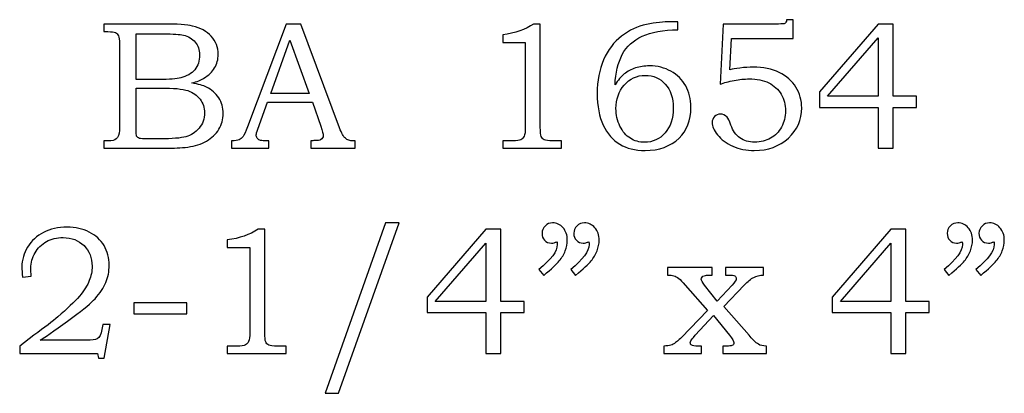
# Model space of a CAD drawing. Units: inches. Extents: x -2.76 to 3.08, y -1.92 to 4.54.
# Drawn here: x 2.18 to 3.08, y -1.65 to -1.31 of the extents above; entities that cross this region are included whole.
import ezdxf

# ---------------------------------------------------------------- set-up
doc = ezdxf.new("R2010")
doc.units = ezdxf.units.IN
doc.header["$MEASUREMENT"] = 0
doc.layers.add('Layer 1', color=7, linetype='Continuous')

msp = doc.modelspace()

# ---------------------------------------------------------------- linework, layer by layer
at = {"layer": 'Layer 1', "color": 250}
for points, knots in [([(2.25626, -1.31706), (2.25626, -1.31706), (2.31023, -1.31706), (2.31023, -1.31706), (2.31023, -1.31706), (2.3234, -1.31706), (2.33243, -1.31767), (2.33731, -1.31887), (2.33731, -1.31887), (2.34454, -1.32059), (2.35023, -1.32372), (2.35445, -1.32828), (2.35445, -1.32828), (2.35865, -1.33284), (2.36076, -1.33834), (2.36076, -1.34472), (2.36076, -1.34472), (2.36076, -1.34934), (2.35965, -1.35348), (2.35743, -1.35714), (2.35743, -1.35714), (2.3552, -1.36081), (2.35195, -1.36395), (2.34773, -1.36653), (2.34773, -1.36653), (2.34501, -1.36822), (2.34134, -1.36967), (2.33667, -1.37087), (2.33667, -1.37087), (2.34259, -1.37195), (2.34709, -1.37325), (2.35017, -1.37475), (2.35017, -1.37475), (2.35484, -1.37703), (2.35854, -1.38028), (2.36123, -1.38453), (2.36123, -1.38453), (2.36395, -1.38875), (2.36531, -1.39353), (2.36531, -1.39884), (2.36531, -1.39884), (2.36531, -1.404), (2.36398, -1.40878), (2.36131, -1.41317), (2.36131, -1.41317), (2.35867, -1.41756), (2.3549, -1.42117), (2.35006, -1.424), (2.35006, -1.424), (2.3452, -1.42681), (2.33954, -1.42861), (2.33309, -1.42942), (2.33309, -1.42942), (2.32662, -1.4302), (2.31998, -1.43059), (2.31315, -1.43059), (2.31315, -1.43059), (2.31315, -1.43059), (2.25626, -1.43059), (2.25626, -1.43059), (2.25626, -1.43059), (2.25626, -1.43059), (2.25626, -1.42375), (2.25626, -1.42375), (2.25626, -1.42375), (2.25626, -1.42375), (2.26009, -1.42375), (2.26009, -1.42375), (2.26009, -1.42375), (2.26379, -1.42375), (2.26629, -1.42317), (2.26765, -1.42203), (2.26765, -1.42203), (2.26962, -1.42048), (2.27059, -1.41787), (2.27059, -1.41422), (2.27059, -1.41422), (2.27059, -1.41422), (2.27059, -1.33537), (2.27059, -1.33537), (2.27059, -1.33537), (2.27059, -1.33167), (2.27029, -1.32917), (2.2697, -1.32781), (2.2697, -1.32781), (2.26909, -1.32645), (2.2682, -1.32548), (2.26701, -1.32487), (2.26701, -1.32487), (2.26581, -1.32428), (2.26351, -1.32398), (2.26009, -1.32398), (2.26009, -1.32398), (2.26009, -1.32398), (2.25626, -1.32398), (2.25626, -1.32398), (2.25626, -1.32398), (2.25626, -1.32398), (2.25626, -1.31706), (2.25626, -1.31706)], [0, 0, 0, 0, 0.04, 0.04, 0.04, 0.04, 0.08, 0.08, 0.08, 0.08, 0.12, 0.12, 0.12, 0.12, 0.16, 0.16, 0.16, 0.16, 0.2, 0.2, 0.2, 0.2, 0.24, 0.24, 0.24, 0.24, 0.28, 0.28, 0.28, 0.28, 0.32, 0.32, 0.32, 0.32, 0.36, 0.36, 0.36, 0.36, 0.4, 0.4, 0.4, 0.4, 0.44, 0.44, 0.44, 0.44, 0.48, 0.48, 0.48, 0.48, 0.52, 0.52, 0.52, 0.52, 0.56, 0.56, 0.56, 0.56, 0.6, 0.6, 0.6, 0.6, 0.64, 0.64, 0.64, 0.64, 0.68, 0.68, 0.68, 0.68, 0.72, 0.72, 0.72, 0.72, 0.76, 0.76, 0.76, 0.76, 0.8, 0.8, 0.8, 0.8, 0.84, 0.84, 0.84, 0.84, 0.88, 0.88, 0.88, 0.88, 0.92, 0.92, 0.92, 0.92, 0.96, 0.96, 0.96, 0.96, 1, 1, 1, 1]), ([(2.42292, -1.31706), (2.42292, -1.31706), (2.43634, -1.31706), (2.43634, -1.31706), (2.43634, -1.31706), (2.43634, -1.31706), (2.47159, -1.41195), (2.47159, -1.41195), (2.47159, -1.41195), (2.47331, -1.41672), (2.47506, -1.41989), (2.47684, -1.42142), (2.47684, -1.42142), (2.47859, -1.42298), (2.48098, -1.42375), (2.48395, -1.42375), (2.48395, -1.42375), (2.48395, -1.42375), (2.48573, -1.42375), (2.48573, -1.42375), (2.48573, -1.42375), (2.48573, -1.42375), (2.48573, -1.43059), (2.48573, -1.43059), (2.48573, -1.43059), (2.48573, -1.43059), (2.44528, -1.43059), (2.44528, -1.43059), (2.44528, -1.43059), (2.44528, -1.43059), (2.44528, -1.42375), (2.44528, -1.42375), (2.44528, -1.42375), (2.44659, -1.42364), (2.44787, -1.42359), (2.44912, -1.42359), (2.44912, -1.42359), (2.45173, -1.42359), (2.45342, -1.42331), (2.45426, -1.42278), (2.45426, -1.42278), (2.45581, -1.42175), (2.45661, -1.42045), (2.45661, -1.41887), (2.45661, -1.41887), (2.45661, -1.41772), (2.45584, -1.41495), (2.45434, -1.41048), (2.45434, -1.41048), (2.45434, -1.41048), (2.44684, -1.3885), (2.44684, -1.3885), (2.44684, -1.3885), (2.44684, -1.3885), (2.40567, -1.3885), (2.40567, -1.3885), (2.40567, -1.3885), (2.40567, -1.3885), (2.39687, -1.41309), (2.39687, -1.41309), (2.39687, -1.41309), (2.39595, -1.41564), (2.39548, -1.41739), (2.39548, -1.41839), (2.39548, -1.41839), (2.39548, -1.41948), (2.39578, -1.42042), (2.39634, -1.42122), (2.39634, -1.42122), (2.39692, -1.42203), (2.39767, -1.42264), (2.39867, -1.42306), (2.39867, -1.42306), (2.39965, -1.42348), (2.4012, -1.42367), (2.40339, -1.42367), (2.40339, -1.42367), (2.40484, -1.42367), (2.40603, -1.4237), (2.40695, -1.42375), (2.40695, -1.42375), (2.40695, -1.42375), (2.40695, -1.43059), (2.40695, -1.43059), (2.40695, -1.43059), (2.40695, -1.43059), (2.37303, -1.43059), (2.37303, -1.43059), (2.37303, -1.43059), (2.37303, -1.43059), (2.37303, -1.42375), (2.37303, -1.42375), (2.37303, -1.42375), (2.37617, -1.42375), (2.37845, -1.42345), (2.37981, -1.42281), (2.37981, -1.42281), (2.3812, -1.4222), (2.38242, -1.4212), (2.38345, -1.41981), (2.38345, -1.41981), (2.38448, -1.41842), (2.38584, -1.4155), (2.3875, -1.41106), (2.3875, -1.41106), (2.3875, -1.41106), (2.42292, -1.31706), (2.42292, -1.31706)], [0, 0, 0, 0, 0.037037, 0.037037, 0.037037, 0.037037, 0.074074, 0.074074, 0.074074, 0.074074, 0.111111, 0.111111, 0.111111, 0.111111, 0.148148, 0.148148, 0.148148, 0.148148, 0.185185, 0.185185, 0.185185, 0.185185, 0.222222, 0.222222, 0.222222, 0.222222, 0.259259, 0.259259, 0.259259, 0.259259, 0.296296, 0.296296, 0.296296, 0.296296, 0.333333, 0.333333, 0.333333, 0.333333, 0.37037, 0.37037, 0.37037, 0.37037, 0.407407, 0.407407, 0.407407, 0.407407, 0.444444, 0.444444, 0.444444, 0.444444, 0.481481, 0.481481, 0.481481, 0.481481, 0.518519, 0.518519, 0.518519, 0.518519, 0.555556, 0.555556, 0.555556, 0.555556, 0.592593, 0.592593, 0.592593, 0.592593, 0.62963, 0.62963, 0.62963, 0.62963, 0.666667, 0.666667, 0.666667, 0.666667, 0.703704, 0.703704, 0.703704, 0.703704, 0.740741, 0.740741, 0.740741, 0.740741, 0.777778, 0.777778, 0.777778, 0.777778, 0.814815, 0.814815, 0.814815, 0.814815, 0.851852, 0.851852, 0.851852, 0.851852, 0.888889, 0.888889, 0.888889, 0.888889, 0.925926, 0.925926, 0.925926, 0.925926, 0.962963, 0.962963, 0.962963, 0.962963, 1, 1, 1, 1]), ([(2.64876, -1.31706), (2.64876, -1.31706), (2.65484, -1.31706), (2.65484, -1.31706), (2.65484, -1.31706), (2.65484, -1.31706), (2.65484, -1.41131), (2.65484, -1.41131), (2.65484, -1.41131), (2.65484, -1.41575), (2.65515, -1.41861), (2.6557, -1.41989), (2.6557, -1.41989), (2.65628, -1.42117), (2.6572, -1.42211), (2.6585, -1.42278), (2.6585, -1.42278), (2.65981, -1.42342), (2.66239, -1.42375), (2.66626, -1.42375), (2.66626, -1.42375), (2.66626, -1.42375), (2.67423, -1.42375), (2.67423, -1.42375), (2.67423, -1.42375), (2.67423, -1.42375), (2.67423, -1.43059), (2.67423, -1.43059), (2.67423, -1.43059), (2.67423, -1.43059), (2.62059, -1.43059), (2.62059, -1.43059), (2.62059, -1.43059), (2.62059, -1.43059), (2.62059, -1.42375), (2.62059, -1.42375), (2.62059, -1.42375), (2.62059, -1.42375), (2.62945, -1.42375), (2.62945, -1.42375), (2.62945, -1.42375), (2.63331, -1.42375), (2.63587, -1.42342), (2.63715, -1.42272), (2.63715, -1.42272), (2.63842, -1.42206), (2.63942, -1.42098), (2.64012, -1.41948), (2.64012, -1.41948), (2.64081, -1.41798), (2.64117, -1.41525), (2.64117, -1.41131), (2.64117, -1.41131), (2.64117, -1.41131), (2.64117, -1.33384), (2.64117, -1.33384), (2.64117, -1.33384), (2.64117, -1.33384), (2.62059, -1.33384), (2.62059, -1.33384), (2.62059, -1.33384), (2.62059, -1.33384), (2.62059, -1.32684), (2.62059, -1.32684), (2.62059, -1.32684), (2.63181, -1.32526), (2.6412, -1.322), (2.64876, -1.31706)], [0, 0, 0, 0, 0.058824, 0.058824, 0.058824, 0.058824, 0.117647, 0.117647, 0.117647, 0.117647, 0.176471, 0.176471, 0.176471, 0.176471, 0.235294, 0.235294, 0.235294, 0.235294, 0.294118, 0.294118, 0.294118, 0.294118, 0.352941, 0.352941, 0.352941, 0.352941, 0.411765, 0.411765, 0.411765, 0.411765, 0.470588, 0.470588, 0.470588, 0.470588, 0.529412, 0.529412, 0.529412, 0.529412, 0.588235, 0.588235, 0.588235, 0.588235, 0.647059, 0.647059, 0.647059, 0.647059, 0.705882, 0.705882, 0.705882, 0.705882, 0.764706, 0.764706, 0.764706, 0.764706, 0.823529, 0.823529, 0.823529, 0.823529, 0.882353, 0.882353, 0.882353, 0.882353, 0.941176, 0.941176, 0.941176, 0.941176, 1, 1, 1, 1]), ([(2.78042, -1.31495), (2.78042, -1.31495), (2.78042, -1.32237), (2.78042, -1.32237), (2.78042, -1.32237), (2.76704, -1.3225), (2.7562, -1.32448), (2.74793, -1.3282), (2.74793, -1.3282), (2.73965, -1.33195), (2.73356, -1.33756), (2.72965, -1.345), (2.72965, -1.345), (2.72573, -1.35248), (2.72354, -1.36167), (2.72306, -1.37256), (2.72306, -1.37256), (2.72581, -1.36834), (2.72865, -1.36503), (2.73156, -1.36267), (2.73156, -1.36267), (2.73445, -1.36031), (2.73784, -1.3585), (2.74173, -1.35722), (2.74173, -1.35722), (2.74562, -1.35595), (2.74987, -1.35531), (2.75448, -1.35531), (2.75448, -1.35531), (2.76184, -1.35531), (2.76842, -1.35695), (2.77417, -1.3602), (2.77417, -1.3602), (2.77992, -1.36345), (2.78439, -1.36787), (2.78759, -1.37342), (2.78759, -1.37342), (2.79078, -1.37898), (2.79239, -1.38553), (2.79239, -1.39306), (2.79239, -1.39306), (2.79239, -1.40506), (2.78878, -1.41448), (2.78156, -1.42131), (2.78156, -1.42131), (2.77359, -1.42881), (2.76326, -1.43253), (2.75056, -1.43253), (2.75056, -1.43253), (2.74139, -1.43253), (2.73367, -1.43064), (2.72737, -1.42684), (2.72737, -1.42684), (2.72106, -1.42306), (2.71606, -1.41725), (2.71234, -1.40942), (2.71234, -1.40942), (2.70865, -1.40161), (2.70678, -1.39195), (2.70678, -1.38045), (2.70678, -1.38045), (2.70678, -1.36889), (2.70876, -1.35864), (2.71267, -1.3497), (2.71267, -1.3497), (2.71662, -1.34076), (2.72206, -1.33356), (2.72901, -1.32814), (2.72901, -1.32814), (2.73595, -1.3227), (2.74356, -1.31914), (2.75181, -1.31748), (2.75181, -1.31748), (2.76009, -1.31578), (2.76751, -1.31495), (2.77409, -1.31495), (2.77409, -1.31495), (2.77409, -1.31495), (2.78042, -1.31495), (2.78042, -1.31495)], [0, 0, 0, 0, 0.05, 0.05, 0.05, 0.05, 0.1, 0.1, 0.1, 0.1, 0.15, 0.15, 0.15, 0.15, 0.2, 0.2, 0.2, 0.2, 0.25, 0.25, 0.25, 0.25, 0.3, 0.3, 0.3, 0.3, 0.35, 0.35, 0.35, 0.35, 0.4, 0.4, 0.4, 0.4, 0.45, 0.45, 0.45, 0.45, 0.5, 0.5, 0.5, 0.5, 0.55, 0.55, 0.55, 0.55, 0.6, 0.6, 0.6, 0.6, 0.65, 0.65, 0.65, 0.65, 0.7, 0.7, 0.7, 0.7, 0.75, 0.75, 0.75, 0.75, 0.8, 0.8, 0.8, 0.8, 0.85, 0.85, 0.85, 0.85, 0.9, 0.9, 0.9, 0.9, 0.95, 0.95, 0.95, 0.95, 1, 1, 1, 1]), ([(2.82187, -1.31706), (2.82187, -1.31706), (2.87248, -1.31706), (2.87248, -1.31706), (2.87248, -1.31706), (2.87556, -1.31706), (2.87745, -1.31689), (2.87809, -1.31656), (2.87809, -1.31656), (2.87901, -1.31603), (2.87956, -1.31487), (2.87973, -1.31309), (2.87973, -1.31309), (2.87973, -1.31309), (2.88567, -1.31309), (2.88567, -1.31309), (2.88567, -1.31309), (2.88567, -1.31309), (2.88567, -1.33026), (2.88567, -1.33026), (2.88567, -1.33026), (2.88567, -1.33026), (2.82943, -1.33026), (2.82943, -1.33026), (2.82943, -1.33026), (2.82943, -1.33026), (2.82804, -1.35889), (2.82804, -1.35889), (2.82804, -1.35889), (2.83037, -1.35822), (2.83334, -1.3577), (2.83693, -1.35725), (2.83693, -1.35725), (2.84154, -1.35672), (2.84565, -1.35645), (2.84929, -1.35645), (2.84929, -1.35645), (2.85834, -1.35645), (2.86623, -1.35809), (2.87298, -1.36134), (2.87298, -1.36134), (2.8797, -1.36459), (2.88481, -1.36906), (2.88831, -1.37472), (2.88831, -1.37472), (2.89181, -1.38039), (2.89356, -1.38672), (2.89356, -1.39372), (2.89356, -1.39372), (2.89356, -1.40456), (2.88948, -1.41375), (2.88134, -1.42128), (2.88134, -1.42128), (2.8732, -1.42878), (2.86284, -1.43253), (2.85026, -1.43253), (2.85026, -1.43253), (2.84298, -1.43253), (2.83643, -1.43122), (2.83054, -1.42864), (2.83054, -1.42864), (2.82465, -1.42603), (2.82004, -1.42259), (2.81673, -1.41834), (2.81673, -1.41834), (2.81343, -1.41409), (2.81176, -1.41034), (2.81176, -1.40714), (2.81176, -1.40714), (2.81176, -1.40503), (2.81248, -1.4032), (2.8139, -1.40164), (2.8139, -1.40164), (2.81529, -1.40011), (2.81712, -1.39934), (2.81934, -1.39934), (2.81934, -1.39934), (2.82162, -1.39934), (2.82362, -1.40028), (2.82537, -1.4022), (2.82537, -1.4022), (2.82634, -1.40317), (2.82751, -1.40556), (2.82887, -1.40934), (2.82887, -1.40934), (2.8307, -1.41467), (2.83345, -1.41856), (2.83709, -1.42106), (2.83709, -1.42106), (2.84065, -1.42361), (2.84517, -1.42489), (2.85059, -1.42489), (2.85059, -1.42489), (2.85601, -1.42489), (2.86084, -1.4237), (2.86506, -1.42134), (2.86506, -1.42134), (2.86931, -1.419), (2.87265, -1.41559), (2.87509, -1.41117), (2.87509, -1.41117), (2.87754, -1.40675), (2.87876, -1.40184), (2.87876, -1.39642), (2.87876, -1.39642), (2.87876, -1.3907), (2.87743, -1.38564), (2.87478, -1.3812), (2.87478, -1.3812), (2.87217, -1.37675), (2.8684, -1.37328), (2.86348, -1.37087), (2.86348, -1.37087), (2.85856, -1.36842), (2.85259, -1.3672), (2.84554, -1.3672), (2.84554, -1.3672), (2.84126, -1.3672), (2.83665, -1.36764), (2.83176, -1.36859), (2.83176, -1.36859), (2.82684, -1.3695), (2.82262, -1.37067), (2.81909, -1.37209), (2.81909, -1.37209), (2.81909, -1.37209), (2.82187, -1.31706), (2.82187, -1.31706)], [0, 0, 0, 0, 0.03125, 0.03125, 0.03125, 0.03125, 0.0625, 0.0625, 0.0625, 0.0625, 0.09375, 0.09375, 0.09375, 0.09375, 0.125, 0.125, 0.125, 0.125, 0.15625, 0.15625, 0.15625, 0.15625, 0.1875, 0.1875, 0.1875, 0.1875, 0.21875, 0.21875, 0.21875, 0.21875, 0.25, 0.25, 0.25, 0.25, 0.28125, 0.28125, 0.28125, 0.28125, 0.3125, 0.3125, 0.3125, 0.3125, 0.34375, 0.34375, 0.34375, 0.34375, 0.375, 0.375, 0.375, 0.375, 0.40625, 0.40625, 0.40625, 0.40625, 0.4375, 0.4375, 0.4375, 0.4375, 0.46875, 0.46875, 0.46875, 0.46875, 0.5, 0.5, 0.5, 0.5, 0.53125, 0.53125, 0.53125, 0.53125, 0.5625, 0.5625, 0.5625, 0.5625, 0.59375, 0.59375, 0.59375, 0.59375, 0.625, 0.625, 0.625, 0.625, 0.65625, 0.65625, 0.65625, 0.65625, 0.6875, 0.6875, 0.6875, 0.6875, 0.71875, 0.71875, 0.71875, 0.71875, 0.75, 0.75, 0.75, 0.75, 0.78125, 0.78125, 0.78125, 0.78125, 0.8125, 0.8125, 0.8125, 0.8125, 0.84375, 0.84375, 0.84375, 0.84375, 0.875, 0.875, 0.875, 0.875, 0.90625, 0.90625, 0.90625, 0.90625, 0.9375, 0.9375, 0.9375, 0.9375, 0.96875, 0.96875, 0.96875, 0.96875, 1, 1, 1, 1]), ([(2.96323, -1.31706), (2.96323, -1.31706), (2.97698, -1.31706), (2.97698, -1.31706), (2.97698, -1.31706), (2.97698, -1.31706), (2.97698, -1.38306), (2.97698, -1.38306), (2.97698, -1.38306), (2.97698, -1.38306), (2.99831, -1.38306), (2.99831, -1.38306), (2.99831, -1.38306), (2.99831, -1.38306), (2.99831, -1.39322), (2.99831, -1.39322), (2.99831, -1.39322), (2.99831, -1.39322), (2.97698, -1.39322), (2.97698, -1.39322), (2.97698, -1.39322), (2.97698, -1.39322), (2.97698, -1.43059), (2.97698, -1.43059), (2.97698, -1.43059), (2.97698, -1.43059), (2.96323, -1.43059), (2.96323, -1.43059), (2.96323, -1.43059), (2.96323, -1.43059), (2.96323, -1.39322), (2.96323, -1.39322), (2.96323, -1.39322), (2.96323, -1.39322), (2.90976, -1.39322), (2.90976, -1.39322), (2.90976, -1.39322), (2.90976, -1.39322), (2.90976, -1.37892), (2.90976, -1.37892), (2.90976, -1.37892), (2.90976, -1.37892), (2.96323, -1.31706), (2.96323, -1.31706)], [0, 0, 0, 0, 0.090909, 0.090909, 0.090909, 0.090909, 0.181818, 0.181818, 0.181818, 0.181818, 0.272727, 0.272727, 0.272727, 0.272727, 0.363636, 0.363636, 0.363636, 0.363636, 0.454545, 0.454545, 0.454545, 0.454545, 0.545455, 0.545455, 0.545455, 0.545455, 0.636364, 0.636364, 0.636364, 0.636364, 0.727273, 0.727273, 0.727273, 0.727273, 0.818182, 0.818182, 0.818182, 0.818182, 0.909091, 0.909091, 0.909091, 0.909091, 1, 1, 1, 1]), ([(2.28581, -1.32609), (2.28581, -1.32609), (2.28581, -1.36767), (2.28581, -1.36767), (2.28581, -1.36767), (2.28581, -1.36767), (2.30656, -1.36767), (2.30656, -1.36767), (2.30656, -1.36767), (2.31626, -1.36767), (2.32293, -1.36722), (2.32648, -1.36631), (2.32648, -1.36631), (2.33209, -1.36484), (2.33634, -1.36234), (2.33931, -1.35881), (2.33931, -1.35881), (2.34226, -1.35528), (2.34376, -1.35075), (2.34376, -1.34522), (2.34376, -1.34522), (2.34376, -1.34056), (2.3424, -1.33667), (2.33973, -1.33353), (2.33973, -1.33353), (2.33704, -1.33042), (2.33343, -1.32828), (2.32893, -1.32714), (2.32893, -1.32714), (2.32601, -1.32645), (2.31993, -1.32609), (2.3107, -1.32609), (2.3107, -1.32609), (2.3107, -1.32609), (2.28581, -1.32609), (2.28581, -1.32609)], [0, 0, 0, 0, 0.111111, 0.111111, 0.111111, 0.111111, 0.222222, 0.222222, 0.222222, 0.222222, 0.333333, 0.333333, 0.333333, 0.333333, 0.444444, 0.444444, 0.444444, 0.444444, 0.555556, 0.555556, 0.555556, 0.555556, 0.666667, 0.666667, 0.666667, 0.666667, 0.777778, 0.777778, 0.777778, 0.777778, 0.888889, 0.888889, 0.888889, 0.888889, 1, 1, 1, 1]), ([(2.96323, -1.38306), (2.96323, -1.38306), (2.96323, -1.32967), (2.96323, -1.32967), (2.96323, -1.32967), (2.96323, -1.32967), (2.91718, -1.38306), (2.91718, -1.38306), (2.91718, -1.38306), (2.91718, -1.38306), (2.96323, -1.38306), (2.96323, -1.38306)], [0, 0, 0, 0, 0.333333, 0.333333, 0.333333, 0.333333, 0.666667, 0.666667, 0.666667, 0.666667, 1, 1, 1, 1]), ([(2.40867, -1.38053), (2.40867, -1.38053), (2.44376, -1.38053), (2.44376, -1.38053), (2.44376, -1.38053), (2.44376, -1.38053), (2.42617, -1.3317), (2.42617, -1.3317), (2.42617, -1.3317), (2.42617, -1.3317), (2.40867, -1.38053), (2.40867, -1.38053)], [0, 0, 0, 0, 0.333333, 0.333333, 0.333333, 0.333333, 0.666667, 0.666667, 0.666667, 0.666667, 1, 1, 1, 1]), ([(2.75073, -1.36395), (2.74293, -1.36395), (2.73651, -1.36689), (2.73148, -1.37281), (2.73148, -1.37281), (2.72645, -1.37872), (2.72395, -1.38584), (2.72395, -1.39411), (2.72395, -1.39411), (2.72395, -1.39998), (2.72517, -1.40539), (2.72762, -1.41037), (2.72762, -1.41037), (2.73006, -1.41534), (2.7332, -1.419), (2.73706, -1.42142), (2.73706, -1.42142), (2.74089, -1.42384), (2.74526, -1.42506), (2.75006, -1.42506), (2.75006, -1.42506), (2.75756, -1.42506), (2.76378, -1.42222), (2.76876, -1.41656), (2.76876, -1.41656), (2.7737, -1.41089), (2.7762, -1.40328), (2.7762, -1.39372), (2.7762, -1.39372), (2.7762, -1.38461), (2.77378, -1.37737), (2.76895, -1.372), (2.76895, -1.372), (2.76412, -1.36661), (2.75804, -1.36395), (2.75073, -1.36395)], [0, 0, 0, 0, 0.111111, 0.111111, 0.111111, 0.111111, 0.222222, 0.222222, 0.222222, 0.222222, 0.333333, 0.333333, 0.333333, 0.333333, 0.444444, 0.444444, 0.444444, 0.444444, 0.555556, 0.555556, 0.555556, 0.555556, 0.666667, 0.666667, 0.666667, 0.666667, 0.777778, 0.777778, 0.777778, 0.777778, 0.888889, 0.888889, 0.888889, 0.888889, 1, 1, 1, 1]), ([(2.28581, -1.3755), (2.28581, -1.3755), (2.28581, -1.41275), (2.28581, -1.41275), (2.28581, -1.41275), (2.28581, -1.4165), (2.28598, -1.41872), (2.28628, -1.41945), (2.28628, -1.41945), (2.28673, -1.42042), (2.28759, -1.42109), (2.2889, -1.42148), (2.2889, -1.42148), (2.28981, -1.42175), (2.29243, -1.42189), (2.2967, -1.42189), (2.2967, -1.42189), (2.2967, -1.42189), (2.30778, -1.42189), (2.30778, -1.42189), (2.30778, -1.42189), (2.31873, -1.42189), (2.32656, -1.42128), (2.33126, -1.42006), (2.33126, -1.42006), (2.33595, -1.41884), (2.33995, -1.41625), (2.34326, -1.41231), (2.34326, -1.41231), (2.34656, -1.40839), (2.34823, -1.40364), (2.34823, -1.39811), (2.34823, -1.39811), (2.34823, -1.39345), (2.34687, -1.38931), (2.3442, -1.3857), (2.3442, -1.3857), (2.34151, -1.38209), (2.33778, -1.3795), (2.33304, -1.37789), (2.33304, -1.37789), (2.32828, -1.37628), (2.31987, -1.3755), (2.30778, -1.3755), (2.30778, -1.3755), (2.30778, -1.3755), (2.28581, -1.3755), (2.28581, -1.3755)], [0, 0, 0, 0, 0.083333, 0.083333, 0.083333, 0.083333, 0.166667, 0.166667, 0.166667, 0.166667, 0.25, 0.25, 0.25, 0.25, 0.333333, 0.333333, 0.333333, 0.333333, 0.416667, 0.416667, 0.416667, 0.416667, 0.5, 0.5, 0.5, 0.5, 0.583333, 0.583333, 0.583333, 0.583333, 0.666667, 0.666667, 0.666667, 0.666667, 0.75, 0.75, 0.75, 0.75, 0.833333, 0.833333, 0.833333, 0.833333, 0.916667, 0.916667, 0.916667, 0.916667, 1, 1, 1, 1]), ([(2.52602, -1.4987), (2.52602, -1.4987), (2.47044, -1.65439), (2.47044, -1.65439), (2.47044, -1.65439), (2.47044, -1.65439), (2.45839, -1.65439), (2.45839, -1.65439), (2.45839, -1.65439), (2.45839, -1.65439), (2.51363, -1.4987), (2.51363, -1.4987), (2.51363, -1.4987), (2.51363, -1.4987), (2.52602, -1.4987), (2.52602, -1.4987)], [0, 0, 0, 0, 0.25, 0.25, 0.25, 0.25, 0.5, 0.5, 0.5, 0.5, 0.75, 0.75, 0.75, 0.75, 1, 1, 1, 1]), ([(2.65802, -1.54664), (2.65802, -1.54664), (2.65363, -1.54125), (2.65363, -1.54125), (2.65363, -1.54125), (2.66475, -1.5322), (2.67033, -1.52464), (2.67033, -1.51856), (2.67033, -1.51856), (2.67033, -1.51787), (2.67028, -1.51698), (2.67016, -1.51595), (2.67016, -1.51595), (2.66925, -1.51634), (2.66833, -1.51664), (2.66747, -1.51684), (2.66747, -1.51684), (2.66661, -1.51706), (2.6658, -1.51717), (2.66502, -1.51717), (2.66502, -1.51717), (2.66241, -1.51717), (2.66033, -1.51634), (2.65878, -1.51464), (2.65878, -1.51464), (2.65719, -1.51298), (2.65641, -1.51084), (2.65641, -1.50822), (2.65641, -1.50822), (2.65641, -1.50567), (2.65736, -1.50345), (2.65925, -1.50156), (2.65925, -1.50156), (2.66116, -1.49964), (2.66344, -1.4987), (2.66608, -1.4987), (2.66608, -1.4987), (2.66978, -1.4987), (2.67294, -1.50017), (2.67558, -1.50314), (2.67558, -1.50314), (2.67819, -1.50609), (2.67952, -1.50989), (2.67952, -1.51456), (2.67952, -1.51456), (2.67952, -1.51761), (2.67889, -1.52081), (2.67763, -1.52414), (2.67763, -1.52414), (2.67639, -1.52748), (2.67458, -1.53056), (2.67219, -1.53342), (2.67219, -1.53342), (2.6698, -1.53625), (2.66508, -1.54067), (2.65802, -1.54664)], [0, 0, 0, 0, 0.071429, 0.071429, 0.071429, 0.071429, 0.142857, 0.142857, 0.142857, 0.142857, 0.214286, 0.214286, 0.214286, 0.214286, 0.285714, 0.285714, 0.285714, 0.285714, 0.357143, 0.357143, 0.357143, 0.357143, 0.428571, 0.428571, 0.428571, 0.428571, 0.5, 0.5, 0.5, 0.5, 0.571429, 0.571429, 0.571429, 0.571429, 0.642857, 0.642857, 0.642857, 0.642857, 0.714286, 0.714286, 0.714286, 0.714286, 0.785714, 0.785714, 0.785714, 0.785714, 0.857143, 0.857143, 0.857143, 0.857143, 0.928571, 0.928571, 0.928571, 0.928571, 1, 1, 1, 1]), ([(2.68708, -1.54664), (2.68708, -1.54664), (2.68269, -1.54125), (2.68269, -1.54125), (2.68269, -1.54125), (2.6938, -1.5322), (2.69939, -1.52464), (2.69939, -1.51856), (2.69939, -1.51856), (2.69939, -1.51787), (2.69933, -1.51698), (2.69922, -1.51595), (2.69922, -1.51595), (2.6983, -1.51634), (2.69739, -1.51664), (2.69652, -1.51684), (2.69652, -1.51684), (2.69566, -1.51706), (2.69483, -1.51717), (2.694, -1.51717), (2.694, -1.51717), (2.69144, -1.51717), (2.68939, -1.51634), (2.68783, -1.51464), (2.68783, -1.51464), (2.68625, -1.51298), (2.68547, -1.51084), (2.68547, -1.50822), (2.68547, -1.50822), (2.68547, -1.50567), (2.68641, -1.50345), (2.6883, -1.50156), (2.6883, -1.50156), (2.69019, -1.49964), (2.6925, -1.4987), (2.69513, -1.4987), (2.69513, -1.4987), (2.69883, -1.4987), (2.702, -1.50017), (2.70463, -1.50314), (2.70463, -1.50314), (2.70724, -1.50609), (2.70858, -1.50989), (2.70858, -1.51456), (2.70858, -1.51456), (2.70858, -1.51761), (2.70794, -1.52081), (2.70669, -1.52414), (2.70669, -1.52414), (2.70544, -1.52748), (2.70363, -1.53056), (2.70125, -1.53342), (2.70125, -1.53342), (2.69886, -1.53625), (2.69413, -1.54067), (2.68708, -1.54664)], [0, 0, 0, 0, 0.071429, 0.071429, 0.071429, 0.071429, 0.142857, 0.142857, 0.142857, 0.142857, 0.214286, 0.214286, 0.214286, 0.214286, 0.285714, 0.285714, 0.285714, 0.285714, 0.357143, 0.357143, 0.357143, 0.357143, 0.428571, 0.428571, 0.428571, 0.428571, 0.5, 0.5, 0.5, 0.5, 0.571429, 0.571429, 0.571429, 0.571429, 0.642857, 0.642857, 0.642857, 0.642857, 0.714286, 0.714286, 0.714286, 0.714286, 0.785714, 0.785714, 0.785714, 0.785714, 0.857143, 0.857143, 0.857143, 0.857143, 0.928571, 0.928571, 0.928571, 0.928571, 1, 1, 1, 1]), ([(3.02797, -1.54664), (3.02797, -1.54664), (3.02358, -1.54125), (3.02358, -1.54125), (3.02358, -1.54125), (3.03469, -1.5322), (3.04028, -1.52464), (3.04028, -1.51856), (3.04028, -1.51856), (3.04028, -1.51787), (3.04022, -1.51698), (3.04011, -1.51595), (3.04011, -1.51595), (3.03919, -1.51634), (3.03828, -1.51664), (3.03741, -1.51684), (3.03741, -1.51684), (3.03655, -1.51706), (3.03575, -1.51717), (3.03497, -1.51717), (3.03497, -1.51717), (3.03236, -1.51717), (3.03028, -1.51634), (3.02872, -1.51464), (3.02872, -1.51464), (3.02713, -1.51298), (3.02636, -1.51084), (3.02636, -1.50822), (3.02636, -1.50822), (3.02636, -1.50567), (3.0273, -1.50345), (3.02919, -1.50156), (3.02919, -1.50156), (3.03111, -1.49964), (3.03339, -1.4987), (3.03602, -1.4987), (3.03602, -1.4987), (3.03972, -1.4987), (3.04289, -1.50017), (3.04552, -1.50314), (3.04552, -1.50314), (3.04813, -1.50609), (3.04947, -1.50989), (3.04947, -1.51456), (3.04947, -1.51456), (3.04947, -1.51761), (3.04883, -1.52081), (3.04758, -1.52414), (3.04758, -1.52414), (3.04633, -1.52748), (3.04452, -1.53056), (3.04213, -1.53342), (3.04213, -1.53342), (3.03975, -1.53625), (3.03502, -1.54067), (3.02797, -1.54664)], [0, 0, 0, 0, 0.071429, 0.071429, 0.071429, 0.071429, 0.142857, 0.142857, 0.142857, 0.142857, 0.214286, 0.214286, 0.214286, 0.214286, 0.285714, 0.285714, 0.285714, 0.285714, 0.357143, 0.357143, 0.357143, 0.357143, 0.428571, 0.428571, 0.428571, 0.428571, 0.5, 0.5, 0.5, 0.5, 0.571429, 0.571429, 0.571429, 0.571429, 0.642857, 0.642857, 0.642857, 0.642857, 0.714286, 0.714286, 0.714286, 0.714286, 0.785714, 0.785714, 0.785714, 0.785714, 0.857143, 0.857143, 0.857143, 0.857143, 0.928571, 0.928571, 0.928571, 0.928571, 1, 1, 1, 1]), ([(3.05702, -1.54664), (3.05702, -1.54664), (3.05263, -1.54125), (3.05263, -1.54125), (3.05263, -1.54125), (3.06375, -1.5322), (3.06933, -1.52464), (3.06933, -1.51856), (3.06933, -1.51856), (3.06933, -1.51787), (3.06928, -1.51698), (3.06916, -1.51595), (3.06916, -1.51595), (3.06825, -1.51634), (3.06733, -1.51664), (3.06647, -1.51684), (3.06647, -1.51684), (3.06561, -1.51706), (3.06478, -1.51717), (3.06394, -1.51717), (3.06394, -1.51717), (3.06139, -1.51717), (3.05933, -1.51634), (3.05778, -1.51464), (3.05778, -1.51464), (3.05619, -1.51298), (3.05541, -1.51084), (3.05541, -1.50822), (3.05541, -1.50822), (3.05541, -1.50567), (3.05636, -1.50345), (3.05825, -1.50156), (3.05825, -1.50156), (3.06013, -1.49964), (3.06244, -1.4987), (3.06508, -1.4987), (3.06508, -1.4987), (3.06878, -1.4987), (3.07194, -1.50017), (3.07458, -1.50314), (3.07458, -1.50314), (3.07719, -1.50609), (3.07852, -1.50989), (3.07852, -1.51456), (3.07852, -1.51456), (3.07852, -1.51761), (3.07789, -1.52081), (3.07663, -1.52414), (3.07663, -1.52414), (3.07539, -1.52748), (3.07358, -1.53056), (3.07119, -1.53342), (3.07119, -1.53342), (3.0688, -1.53625), (3.06408, -1.54067), (3.05702, -1.54664)], [0, 0, 0, 0, 0.071429, 0.071429, 0.071429, 0.071429, 0.142857, 0.142857, 0.142857, 0.142857, 0.214286, 0.214286, 0.214286, 0.214286, 0.285714, 0.285714, 0.285714, 0.285714, 0.357143, 0.357143, 0.357143, 0.357143, 0.428571, 0.428571, 0.428571, 0.428571, 0.5, 0.5, 0.5, 0.5, 0.571429, 0.571429, 0.571429, 0.571429, 0.642857, 0.642857, 0.642857, 0.642857, 0.714286, 0.714286, 0.714286, 0.714286, 0.785714, 0.785714, 0.785714, 0.785714, 0.857143, 0.857143, 0.857143, 0.857143, 0.928571, 0.928571, 0.928571, 0.928571, 1, 1, 1, 1]), ([(2.19008, -1.54737), (2.19008, -1.54737), (2.18219, -1.54834), (2.18219, -1.54834), (2.18219, -1.54834), (2.18174, -1.5445), (2.18152, -1.54134), (2.18152, -1.53889), (2.18152, -1.53889), (2.18152, -1.5325), (2.18327, -1.52645), (2.18674, -1.52076), (2.18674, -1.52076), (2.19022, -1.51506), (2.19505, -1.51061), (2.20127, -1.50742), (2.20127, -1.50742), (2.20746, -1.5042), (2.21461, -1.50261), (2.22263, -1.50261), (2.22263, -1.50261), (2.23038, -1.50261), (2.23719, -1.50411), (2.24305, -1.50711), (2.24305, -1.50711), (2.24891, -1.51014), (2.25338, -1.51426), (2.25652, -1.5195), (2.25652, -1.5195), (2.25963, -1.52472), (2.26119, -1.5307), (2.26119, -1.53745), (2.26119, -1.53745), (2.26119, -1.54314), (2.26019, -1.54842), (2.25813, -1.55325), (2.25813, -1.55325), (2.25611, -1.55811), (2.25283, -1.56303), (2.24833, -1.56795), (2.24833, -1.56795), (2.24496, -1.57164), (2.23816, -1.57728), (2.22791, -1.58489), (2.22791, -1.58489), (2.215, -1.59453), (2.20511, -1.60153), (2.19822, -1.60589), (2.19822, -1.60589), (2.19822, -1.60589), (2.24052, -1.60589), (2.24052, -1.60589), (2.24052, -1.60589), (2.24552, -1.60589), (2.24877, -1.60542), (2.2503, -1.6045), (2.2503, -1.6045), (2.25241, -1.60331), (2.25385, -1.60053), (2.25461, -1.5962), (2.25461, -1.5962), (2.25461, -1.5962), (2.25533, -1.59156), (2.25533, -1.59156), (2.25533, -1.59156), (2.25533, -1.59156), (2.26224, -1.59156), (2.26224, -1.59156), (2.26224, -1.59156), (2.26224, -1.59156), (2.25672, -1.62214), (2.25672, -1.62214), (2.25672, -1.62214), (2.25672, -1.62214), (2.25152, -1.62214), (2.25152, -1.62214), (2.25152, -1.62214), (2.25152, -1.62214), (2.25061, -1.61809), (2.25061, -1.61809), (2.25061, -1.61809), (2.25061, -1.61809), (2.1795, -1.61809), (2.1795, -1.61809), (2.1795, -1.61809), (2.1795, -1.61809), (2.1795, -1.61125), (2.1795, -1.61125), (2.1795, -1.61125), (2.1795, -1.61125), (2.19252, -1.60139), (2.19252, -1.60139), (2.19252, -1.60139), (2.20238, -1.59409), (2.20963, -1.58848), (2.21424, -1.58456), (2.21424, -1.58456), (2.22296, -1.57717), (2.22955, -1.57087), (2.23396, -1.56564), (2.23396, -1.56564), (2.23838, -1.56039), (2.24144, -1.55567), (2.24308, -1.55148), (2.24308, -1.55148), (2.24474, -1.54728), (2.24558, -1.54287), (2.24558, -1.53825), (2.24558, -1.53825), (2.24558, -1.53061), (2.24311, -1.52434), (2.23822, -1.51945), (2.23822, -1.51945), (2.2333, -1.51456), (2.22691, -1.51214), (2.21905, -1.51214), (2.21905, -1.51214), (2.21341, -1.51214), (2.20835, -1.51334), (2.20394, -1.51578), (2.20394, -1.51578), (2.19952, -1.51822), (2.19605, -1.52164), (2.1935, -1.52606), (2.1935, -1.52606), (2.19094, -1.53045), (2.18966, -1.5352), (2.18966, -1.54028), (2.18966, -1.54028), (2.18966, -1.5422), (2.1898, -1.54456), (2.19008, -1.54737)], [0, 0, 0, 0, 0.030303, 0.030303, 0.030303, 0.030303, 0.060606, 0.060606, 0.060606, 0.060606, 0.090909, 0.090909, 0.090909, 0.090909, 0.121212, 0.121212, 0.121212, 0.121212, 0.151515, 0.151515, 0.151515, 0.151515, 0.181818, 0.181818, 0.181818, 0.181818, 0.212121, 0.212121, 0.212121, 0.212121, 0.242424, 0.242424, 0.242424, 0.242424, 0.272727, 0.272727, 0.272727, 0.272727, 0.30303, 0.30303, 0.30303, 0.30303, 0.333333, 0.333333, 0.333333, 0.333333, 0.363636, 0.363636, 0.363636, 0.363636, 0.393939, 0.393939, 0.393939, 0.393939, 0.424242, 0.424242, 0.424242, 0.424242, 0.454545, 0.454545, 0.454545, 0.454545, 0.484848, 0.484848, 0.484848, 0.484848, 0.515152, 0.515152, 0.515152, 0.515152, 0.545455, 0.545455, 0.545455, 0.545455, 0.575758, 0.575758, 0.575758, 0.575758, 0.606061, 0.606061, 0.606061, 0.606061, 0.636364, 0.636364, 0.636364, 0.636364, 0.666667, 0.666667, 0.666667, 0.666667, 0.69697, 0.69697, 0.69697, 0.69697, 0.727273, 0.727273, 0.727273, 0.727273, 0.757576, 0.757576, 0.757576, 0.757576, 0.787879, 0.787879, 0.787879, 0.787879, 0.818182, 0.818182, 0.818182, 0.818182, 0.848485, 0.848485, 0.848485, 0.848485, 0.878788, 0.878788, 0.878788, 0.878788, 0.909091, 0.909091, 0.909091, 0.909091, 0.939394, 0.939394, 0.939394, 0.939394, 0.969697, 0.969697, 0.969697, 0.969697, 1, 1, 1, 1]), ([(2.39719, -1.50456), (2.39719, -1.50456), (2.40327, -1.50456), (2.40327, -1.50456), (2.40327, -1.50456), (2.40327, -1.50456), (2.40327, -1.59881), (2.40327, -1.59881), (2.40327, -1.59881), (2.40327, -1.60325), (2.40358, -1.60611), (2.40413, -1.60739), (2.40413, -1.60739), (2.40472, -1.60867), (2.40563, -1.60961), (2.40694, -1.61028), (2.40694, -1.61028), (2.40824, -1.61092), (2.41083, -1.61125), (2.41469, -1.61125), (2.41469, -1.61125), (2.41469, -1.61125), (2.42266, -1.61125), (2.42266, -1.61125), (2.42266, -1.61125), (2.42266, -1.61125), (2.42266, -1.61809), (2.42266, -1.61809), (2.42266, -1.61809), (2.42266, -1.61809), (2.36902, -1.61809), (2.36902, -1.61809), (2.36902, -1.61809), (2.36902, -1.61809), (2.36902, -1.61125), (2.36902, -1.61125), (2.36902, -1.61125), (2.36902, -1.61125), (2.37788, -1.61125), (2.37788, -1.61125), (2.37788, -1.61125), (2.38174, -1.61125), (2.3843, -1.61092), (2.38558, -1.61022), (2.38558, -1.61022), (2.38685, -1.60956), (2.38785, -1.60848), (2.38855, -1.60698), (2.38855, -1.60698), (2.38924, -1.60548), (2.38961, -1.60275), (2.38961, -1.59881), (2.38961, -1.59881), (2.38961, -1.59881), (2.38961, -1.52134), (2.38961, -1.52134), (2.38961, -1.52134), (2.38961, -1.52134), (2.36902, -1.52134), (2.36902, -1.52134), (2.36902, -1.52134), (2.36902, -1.52134), (2.36902, -1.51434), (2.36902, -1.51434), (2.36902, -1.51434), (2.38024, -1.51276), (2.38963, -1.5095), (2.39719, -1.50456)], [0, 0, 0, 0, 0.058824, 0.058824, 0.058824, 0.058824, 0.117647, 0.117647, 0.117647, 0.117647, 0.176471, 0.176471, 0.176471, 0.176471, 0.235294, 0.235294, 0.235294, 0.235294, 0.294118, 0.294118, 0.294118, 0.294118, 0.352941, 0.352941, 0.352941, 0.352941, 0.411765, 0.411765, 0.411765, 0.411765, 0.470588, 0.470588, 0.470588, 0.470588, 0.529412, 0.529412, 0.529412, 0.529412, 0.588235, 0.588235, 0.588235, 0.588235, 0.647059, 0.647059, 0.647059, 0.647059, 0.705882, 0.705882, 0.705882, 0.705882, 0.764706, 0.764706, 0.764706, 0.764706, 0.823529, 0.823529, 0.823529, 0.823529, 0.882353, 0.882353, 0.882353, 0.882353, 0.941176, 0.941176, 0.941176, 0.941176, 1, 1, 1, 1]), ([(2.60497, -1.50456), (2.60497, -1.50456), (2.61872, -1.50456), (2.61872, -1.50456), (2.61872, -1.50456), (2.61872, -1.50456), (2.61872, -1.57056), (2.61872, -1.57056), (2.61872, -1.57056), (2.61872, -1.57056), (2.64005, -1.57056), (2.64005, -1.57056), (2.64005, -1.57056), (2.64005, -1.57056), (2.64005, -1.58072), (2.64005, -1.58072), (2.64005, -1.58072), (2.64005, -1.58072), (2.61872, -1.58072), (2.61872, -1.58072), (2.61872, -1.58072), (2.61872, -1.58072), (2.61872, -1.61809), (2.61872, -1.61809), (2.61872, -1.61809), (2.61872, -1.61809), (2.60497, -1.61809), (2.60497, -1.61809), (2.60497, -1.61809), (2.60497, -1.61809), (2.60497, -1.58072), (2.60497, -1.58072), (2.60497, -1.58072), (2.60497, -1.58072), (2.5515, -1.58072), (2.5515, -1.58072), (2.5515, -1.58072), (2.5515, -1.58072), (2.5515, -1.56642), (2.5515, -1.56642), (2.5515, -1.56642), (2.5515, -1.56642), (2.60497, -1.50456), (2.60497, -1.50456)], [0, 0, 0, 0, 0.090909, 0.090909, 0.090909, 0.090909, 0.181818, 0.181818, 0.181818, 0.181818, 0.272727, 0.272727, 0.272727, 0.272727, 0.363636, 0.363636, 0.363636, 0.363636, 0.454545, 0.454545, 0.454545, 0.454545, 0.545455, 0.545455, 0.545455, 0.545455, 0.636364, 0.636364, 0.636364, 0.636364, 0.727273, 0.727273, 0.727273, 0.727273, 0.818182, 0.818182, 0.818182, 0.818182, 0.909091, 0.909091, 0.909091, 0.909091, 1, 1, 1, 1]), ([(2.97491, -1.50456), (2.97491, -1.50456), (2.98866, -1.50456), (2.98866, -1.50456), (2.98866, -1.50456), (2.98866, -1.50456), (2.98866, -1.57056), (2.98866, -1.57056), (2.98866, -1.57056), (2.98866, -1.57056), (3.01, -1.57056), (3.01, -1.57056), (3.01, -1.57056), (3.01, -1.57056), (3.01, -1.58072), (3.01, -1.58072), (3.01, -1.58072), (3.01, -1.58072), (2.98866, -1.58072), (2.98866, -1.58072), (2.98866, -1.58072), (2.98866, -1.58072), (2.98866, -1.61809), (2.98866, -1.61809), (2.98866, -1.61809), (2.98866, -1.61809), (2.97491, -1.61809), (2.97491, -1.61809), (2.97491, -1.61809), (2.97491, -1.61809), (2.97491, -1.58072), (2.97491, -1.58072), (2.97491, -1.58072), (2.97491, -1.58072), (2.92144, -1.58072), (2.92144, -1.58072), (2.92144, -1.58072), (2.92144, -1.58072), (2.92144, -1.56642), (2.92144, -1.56642), (2.92144, -1.56642), (2.92144, -1.56642), (2.97491, -1.50456), (2.97491, -1.50456)], [0, 0, 0, 0, 0.090909, 0.090909, 0.090909, 0.090909, 0.181818, 0.181818, 0.181818, 0.181818, 0.272727, 0.272727, 0.272727, 0.272727, 0.363636, 0.363636, 0.363636, 0.363636, 0.454545, 0.454545, 0.454545, 0.454545, 0.545455, 0.545455, 0.545455, 0.545455, 0.636364, 0.636364, 0.636364, 0.636364, 0.727273, 0.727273, 0.727273, 0.727273, 0.818182, 0.818182, 0.818182, 0.818182, 0.909091, 0.909091, 0.909091, 0.909091, 1, 1, 1, 1]), ([(2.60497, -1.57056), (2.60497, -1.57056), (2.60497, -1.51717), (2.60497, -1.51717), (2.60497, -1.51717), (2.60497, -1.51717), (2.55891, -1.57056), (2.55891, -1.57056), (2.55891, -1.57056), (2.55891, -1.57056), (2.60497, -1.57056), (2.60497, -1.57056)], [0, 0, 0, 0, 0.333333, 0.333333, 0.333333, 0.333333, 0.666667, 0.666667, 0.666667, 0.666667, 1, 1, 1, 1]), ([(2.97491, -1.57056), (2.97491, -1.57056), (2.97491, -1.51717), (2.97491, -1.51717), (2.97491, -1.51717), (2.97491, -1.51717), (2.92886, -1.57056), (2.92886, -1.57056), (2.92886, -1.57056), (2.92886, -1.57056), (2.97491, -1.57056), (2.97491, -1.57056)], [0, 0, 0, 0, 0.333333, 0.333333, 0.333333, 0.333333, 0.666667, 0.666667, 0.666667, 0.666667, 1, 1, 1, 1]), ([(2.77089, -1.53956), (2.77089, -1.53956), (2.81183, -1.53956), (2.81183, -1.53956), (2.81183, -1.53956), (2.81183, -1.53956), (2.81183, -1.54639), (2.81183, -1.54639), (2.81183, -1.54639), (2.81183, -1.54639), (2.809, -1.54639), (2.809, -1.54639), (2.809, -1.54639), (2.80736, -1.54639), (2.80586, -1.54659), (2.8045, -1.54695), (2.8045, -1.54695), (2.80369, -1.54717), (2.80302, -1.54759), (2.80252, -1.54822), (2.80252, -1.54822), (2.802, -1.54884), (2.80175, -1.54942), (2.80175, -1.54998), (2.80175, -1.54998), (2.80175, -1.55122), (2.80278, -1.55309), (2.80483, -1.55559), (2.80483, -1.55559), (2.80483, -1.55559), (2.81647, -1.57022), (2.81647, -1.57022), (2.81647, -1.57022), (2.81647, -1.57022), (2.83005, -1.55559), (2.83005, -1.55559), (2.83005, -1.55559), (2.83255, -1.55287), (2.8338, -1.55084), (2.8338, -1.54948), (2.8338, -1.54948), (2.8338, -1.5485), (2.83336, -1.54775), (2.8325, -1.5472), (2.8325, -1.5472), (2.83163, -1.54667), (2.82978, -1.54639), (2.82689, -1.54639), (2.82689, -1.54639), (2.82689, -1.54639), (2.8238, -1.54639), (2.8238, -1.54639), (2.8238, -1.54639), (2.8238, -1.54639), (2.8238, -1.53956), (2.8238, -1.53956), (2.8238, -1.53956), (2.8238, -1.53956), (2.85855, -1.53956), (2.85855, -1.53956), (2.85855, -1.53956), (2.85855, -1.53956), (2.85855, -1.54639), (2.85855, -1.54639), (2.85855, -1.54639), (2.85513, -1.54656), (2.85219, -1.54725), (2.84972, -1.5485), (2.84972, -1.5485), (2.84725, -1.54975), (2.84433, -1.55211), (2.84097, -1.55559), (2.84097, -1.55559), (2.84097, -1.55559), (2.82233, -1.57495), (2.82233, -1.57495), (2.82233, -1.57495), (2.82233, -1.57495), (2.84552, -1.60139), (2.84552, -1.60139), (2.84552, -1.60139), (2.84552, -1.60139), (2.84641, -1.60253), (2.84641, -1.60253), (2.84641, -1.60253), (2.84869, -1.60548), (2.85125, -1.60784), (2.85408, -1.60961), (2.85408, -1.60961), (2.85563, -1.61064), (2.85808, -1.6112), (2.86139, -1.61125), (2.86139, -1.61125), (2.86139, -1.61125), (2.86139, -1.61809), (2.86139, -1.61809), (2.86139, -1.61809), (2.86139, -1.61809), (2.82144, -1.61809), (2.82144, -1.61809), (2.82144, -1.61809), (2.82144, -1.61809), (2.82144, -1.61125), (2.82144, -1.61125), (2.82144, -1.61125), (2.82144, -1.61125), (2.82486, -1.61125), (2.82486, -1.61125), (2.82486, -1.61125), (2.82747, -1.61125), (2.82911, -1.61109), (2.82983, -1.61075), (2.82983, -1.61075), (2.831, -1.61022), (2.83161, -1.60931), (2.83161, -1.608), (2.83161, -1.608), (2.83161, -1.60681), (2.8303, -1.60461), (2.82769, -1.60139), (2.82769, -1.60139), (2.82769, -1.60139), (2.81289, -1.58325), (2.81289, -1.58325), (2.81289, -1.58325), (2.81289, -1.58325), (2.79636, -1.60139), (2.79636, -1.60139), (2.79636, -1.60139), (2.79636, -1.60139), (2.79475, -1.60337), (2.79475, -1.60337), (2.79475, -1.60337), (2.79475, -1.60337), (2.79386, -1.60434), (2.79386, -1.60434), (2.79386, -1.60434), (2.7925, -1.60581), (2.7918, -1.60709), (2.7918, -1.60822), (2.7918, -1.60822), (2.7918, -1.60928), (2.79222, -1.61003), (2.79308, -1.61053), (2.79308, -1.61053), (2.79391, -1.611), (2.7958, -1.61125), (2.79872, -1.61125), (2.79872, -1.61125), (2.79872, -1.61125), (2.802, -1.61125), (2.802, -1.61125), (2.802, -1.61125), (2.802, -1.61125), (2.802, -1.61809), (2.802, -1.61809), (2.802, -1.61809), (2.802, -1.61809), (2.76772, -1.61809), (2.76772, -1.61809), (2.76772, -1.61809), (2.76772, -1.61809), (2.76772, -1.61125), (2.76772, -1.61125), (2.76772, -1.61125), (2.77039, -1.6112), (2.77247, -1.61092), (2.774, -1.61039), (2.774, -1.61039), (2.7755, -1.60989), (2.77697, -1.60909), (2.77839, -1.608), (2.77839, -1.608), (2.78083, -1.60603), (2.78258, -1.6045), (2.78367, -1.60337), (2.78367, -1.60337), (2.78367, -1.60337), (2.80752, -1.57887), (2.80752, -1.57887), (2.80752, -1.57887), (2.80752, -1.57887), (2.78725, -1.55559), (2.78725, -1.55559), (2.78725, -1.55559), (2.78469, -1.5527), (2.78269, -1.5507), (2.78119, -1.54953), (2.78119, -1.54953), (2.77969, -1.54837), (2.77825, -1.54753), (2.77683, -1.54709), (2.77683, -1.54709), (2.77541, -1.54661), (2.77344, -1.54639), (2.77089, -1.54639), (2.77089, -1.54639), (2.77089, -1.54639), (2.77089, -1.53956), (2.77089, -1.53956)], [0, 0, 0, 0, 0.02, 0.02, 0.02, 0.02, 0.04, 0.04, 0.04, 0.04, 0.06, 0.06, 0.06, 0.06, 0.08, 0.08, 0.08, 0.08, 0.1, 0.1, 0.1, 0.1, 0.12, 0.12, 0.12, 0.12, 0.14, 0.14, 0.14, 0.14, 0.16, 0.16, 0.16, 0.16, 0.18, 0.18, 0.18, 0.18, 0.2, 0.2, 0.2, 0.2, 0.22, 0.22, 0.22, 0.22, 0.24, 0.24, 0.24, 0.24, 0.26, 0.26, 0.26, 0.26, 0.28, 0.28, 0.28, 0.28, 0.3, 0.3, 0.3, 0.3, 0.32, 0.32, 0.32, 0.32, 0.34, 0.34, 0.34, 0.34, 0.36, 0.36, 0.36, 0.36, 0.38, 0.38, 0.38, 0.38, 0.4, 0.4, 0.4, 0.4, 0.42, 0.42, 0.42, 0.42, 0.44, 0.44, 0.44, 0.44, 0.46, 0.46, 0.46, 0.46, 0.48, 0.48, 0.48, 0.48, 0.5, 0.5, 0.5, 0.5, 0.52, 0.52, 0.52, 0.52, 0.54, 0.54, 0.54, 0.54, 0.56, 0.56, 0.56, 0.56, 0.58, 0.58, 0.58, 0.58, 0.6, 0.6, 0.6, 0.6, 0.62, 0.62, 0.62, 0.62, 0.64, 0.64, 0.64, 0.64, 0.66, 0.66, 0.66, 0.66, 0.68, 0.68, 0.68, 0.68, 0.7, 0.7, 0.7, 0.7, 0.72, 0.72, 0.72, 0.72, 0.74, 0.74, 0.74, 0.74, 0.76, 0.76, 0.76, 0.76, 0.78, 0.78, 0.78, 0.78, 0.8, 0.8, 0.8, 0.8, 0.82, 0.82, 0.82, 0.82, 0.84, 0.84, 0.84, 0.84, 0.86, 0.86, 0.86, 0.86, 0.88, 0.88, 0.88, 0.88, 0.9, 0.9, 0.9, 0.9, 0.92, 0.92, 0.92, 0.92, 0.94, 0.94, 0.94, 0.94, 0.96, 0.96, 0.96, 0.96, 0.98, 0.98, 0.98, 0.98, 1, 1, 1, 1]), ([(2.28366, -1.57161), (2.28366, -1.57161), (2.332, -1.57161), (2.332, -1.57161), (2.332, -1.57161), (2.332, -1.57161), (2.332, -1.5817), (2.332, -1.5817), (2.332, -1.5817), (2.332, -1.5817), (2.28366, -1.5817), (2.28366, -1.5817), (2.28366, -1.5817), (2.28366, -1.5817), (2.28366, -1.57161), (2.28366, -1.57161)], [0, 0, 0, 0, 0.25, 0.25, 0.25, 0.25, 0.5, 0.5, 0.5, 0.5, 0.75, 0.75, 0.75, 0.75, 1, 1, 1, 1])]:
    msp.add_open_spline(points, degree=3, knots=knots, dxfattribs=at)

doc.saveas('drawing.dxf')
